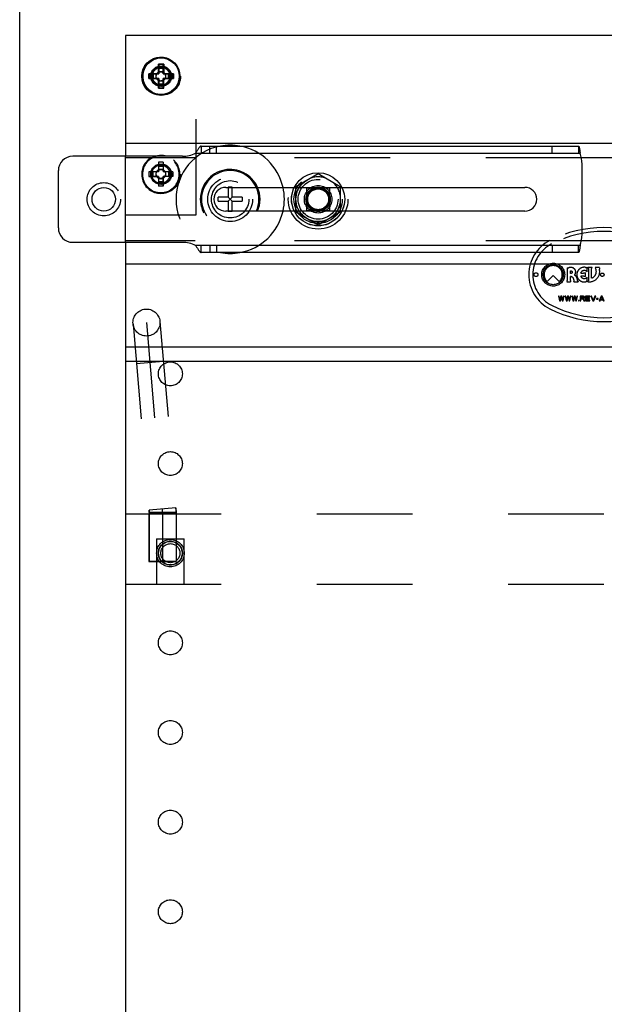
# Model space of a CAD drawing. Units: inches. Extents: x 0 to 17, y 0 to 11.
# Drawn here: x 13 to 13.6, y 6.6 to 7.6 of the extents above; entities that cross this region are included whole.
import ezdxf
from ezdxf.enums import TextEntityAlignment as Align

# ---------------------------------------------------------------- set-up
doc = ezdxf.new("R2010")
doc.units = ezdxf.units.IN
doc.header["$LTSCALE"] = 0.935
doc.header["$MEASUREMENT"] = 0
doc.linetypes.add('HIDDEN', pattern=[0.2, 0.1, -0.1])
doc.layers.get('0').update_dxf_attribs({"linetype": 'CONTINUOUS'})
for name, color, linetype in [('02___PRT_ALL_AXES', 7, 'CONTINUOUS'), ('03___PRT_ALL_CURVES', 7, 'CONTINUOUS'), ('DEFAULT_2', 8, 'HIDDEN')]:
    doc.layers.add(name, color=color, linetype=linetype)
doc.styles.get("Standard").update_dxf_attribs({"font": 'bluprnt.ttf'})
doc.dimstyles.new('DIMSTYLE_1', dxfattribs={"dimtxt": 0.125, "dimasz": 0.1875, "dimexe": 0.125, "dimexo": 0.0625, "dimgap": 0.0625, "dimtad": 0, "dimtih": 1, "dimtoh": 1, "dimlfac": 8, "dimzin": 4, "dimdsep": 46, "dimtxsty": 'Standard', "dimblk": 'CLOSED', "dimblk1": 'CLOSED', "dimblk2": 'CLOSED', "dimcen": 0.09, "dimadec": 3, "dimazin": 1, "dimtfac": 1, "dimtdec": 3, "dimtofl": 0, "dimtmove": 0, "dimatfit": 3, "dimldrblk": 'CLOSED', "dimfxl": 0, "dimtolj": 1, "dimtzin": 4, "dimarcsym": 0})

# ---------------------------------------------------------------- blocks, each defined once
blk = doc.blocks.new('_CLOSED')
at = {"color": 0, "linetype": 'ByBlock'}
for p, q in [((0, 0), (-1, 0.1667)), ((-1, 0.1667), (-1, -0.1667)), ((-1, -0.1667), (0, 0)), ((-1, 0), (0, 0))]:
    blk.add_line(p, q, dxfattribs=at)
blk = doc.blocks.new('*D11')
at = {"color": 7, "linetype": 'Continuous'}
for p, q in [((12.9717, 6.4667), (12.9717, 8.2312)), ((14.1331, 4.6884), (14.1331, 8.2312)), ((12.9717, 8.1062), (13.2399, 8.1062)), ((14.1331, 8.1062), (13.8649, 8.1062))]:
    blk.add_line(p, q, dxfattribs=at)
at = {"color": 7, "linetype": 'Continuous', "xscale": 0.1875, "yscale": 0.1875, "zscale": 0.1875, "rotation": 180}
blk.add_blockref('_CLOSED', (12.9717, 8.1062), dxfattribs=at)
at = {"color": 7, "linetype": 'Continuous', "xscale": 0.1875, "yscale": 0.1875, "zscale": 0.1875}
blk.add_blockref('_CLOSED', (14.1331, 8.1062), dxfattribs=at)
at = {"color": 7, "linetype": 'Continuous'}
for s, p, p2 in [('9.29', (13.3024, 8.0437), (13.7024, 8.0437)), ('[', (13.3024, 7.8562), (13.4024, 7.8562)), (']', (13.7024, 7.8562), (13.8024, 7.8562)), ('236', (13.4024, 7.8562), (13.7024, 7.8562))]:
    blk.add_text(s, height=0.125, dxfattribs=at).set_placement(p, p2, align=Align.FIT)

msp = doc.modelspace()

# ---------------------------------------------------------------- linework, layer by layer
at = {"color": 7, "linetype": 'Continuous'}
for p, q in [((13.0823, 7.5857), (13.0823, 7.4595)), ((14.0823, 7.5857), (13.0823, 7.5857)), ((13.1167, 7.5557), (13.1167, 7.5457)), ((13.1217, 7.5557), (13.1167, 7.5557)), ((13.1217, 7.5514), (13.1167, 7.5514)), ((13.1217, 7.5457), (13.1217, 7.5557)), ((13.1067, 7.5457), (13.1067, 7.5407)), ((13.1167, 7.5457), (13.1067, 7.5457)), ((13.1067, 7.5407), (13.1167, 7.5407)), ((13.111, 7.5457), (13.111, 7.5407)), ((13.1167, 7.5407), (13.1167, 7.5307)), ((13.1317, 7.5457), (13.1217, 7.5457)), ((13.1217, 7.5307), (13.1217, 7.5407)), ((13.1217, 7.5407), (13.1317, 7.5407)), ((13.1273, 7.5407), (13.1273, 7.5457)), ((13.1317, 7.5407), (13.1317, 7.5457)), ((13.1167, 7.5351), (13.1217, 7.5351)), ((13.1167, 7.5307), (13.1217, 7.5307)), ((14.0823, 7.4727), (13.0823, 7.4727)), ((13.1614, 7.4701), (13.5557, 7.4701)), ((13.1419, 7.4595), (13.0271, 7.4595)), ((13.5596, 7.3776), (13.5596, 7.4514)), ((13.0121, 7.3845), (13.0121, 7.4445)), ((13.1871, 7.427), (13.2587, 7.427)), ((13.1896, 7.427), (13.1896, 7.4166)), ((13.1937, 7.4166), (13.1937, 7.427)), ((13.3084, 7.427), (13.4996, 7.427)), ((13.1791, 7.4124), (13.1791, 7.4166)), ((13.1896, 7.4166), (13.1791, 7.4166)), ((13.1896, 7.4124), (13.1937, 7.4166)), ((13.1896, 7.4166), (13.1937, 7.4124)), ((13.2043, 7.4166), (13.1937, 7.4166)), ((13.2043, 7.4166), (13.2043, 7.4124)), ((13.1791, 7.4124), (13.1896, 7.4124)), ((13.1896, 7.4124), (13.1896, 7.402)), ((13.1937, 7.402), (13.1937, 7.4124)), ((13.1937, 7.4124), (13.2043, 7.4124)), ((13.2587, 7.402), (13.1871, 7.402)), ((13.4996, 7.402), (13.3084, 7.402)), ((13.0271, 7.3695), (13.1419, 7.3695)), ((13.0823, 7.3695), (13.0823, 6.187)), ((13.5557, 7.3589), (13.1614, 7.3589)), ((14.0823, 7.245), (13.0823, 7.245))]:
    msp.add_line(p, q, dxfattribs=at)
at = {"color": 9, "linetype": 'Continuous'}
for p, q in [((13.1555, 7.4626), (13.5575, 7.4626)), ((13.1555, 7.3664), (13.5575, 7.3664))]:
    msp.add_line(p, q, dxfattribs=at)
at = {"color": 7, "linetype": 'Continuous'}
for centre, radius in [((13.1192, 7.5432), 0.0192), ((13.0596, 7.4145), 0.0123)]:
    msp.add_circle(centre, radius, dxfattribs=at)
for centre, radius, start, end in [((13.0271, 7.4445), 0.015, 90, 180), ((13.1192, 7.4407), 0.0192, 77.8495, 102.1505), ((13.1419, 7.4907), 0.0312, 270, 295.8419), ((13.5283, 7.4514), 0.0312, 0, 21.1002), ((13.1871, 7.4145), 0.0125, 90, 270), ((13.1917, 7.4145), 0.0312, 336.4154, 23.5846), ((13.4996, 7.4145), 0.0125, 270, 90), ((13.0271, 7.3845), 0.015, 180, 270), ((13.5283, 7.3776), 0.0312, 338.8998, 360), ((13.1419, 7.3382), 0.0312, 64.1581, 90)]:
    msp.add_arc(centre, radius, start, end, dxfattribs=at)
at = {"color": 9, "linetype": 'Continuous'}
msp.add_arc((13.1917, 7.4145), 0.03, 335.3723, 24.6275, dxfattribs=at)
at = {"color": 7, "linetype": 'Continuous'}
for points, knots in [([(13.1614, 7.4701), (13.1613, 7.4701), (13.1611, 7.4701), (13.1607, 7.4699), (13.1604, 7.4697), (13.16, 7.4694), (13.1597, 7.469), (13.1592, 7.4684), (13.1585, 7.4675), (13.1578, 7.4663), (13.1568, 7.4647), (13.156, 7.4634), (13.1555, 7.4626)], [0, 0, 0, 0, 0.035628, 0.074165, 0.11715, 0.165285, 0.218706, 0.27713, 0.406796, 0.549148, 0.698762, 1, 1, 1, 1]), ([(13.5557, 7.4701), (13.5558, 7.4701), (13.5559, 7.4701), (13.556, 7.47), (13.5561, 7.4698), (13.5562, 7.4696), (13.5563, 7.4693), (13.5564, 7.4689), (13.5565, 7.4685), (13.5567, 7.4678), (13.5569, 7.4668), (13.5571, 7.4655), (13.5573, 7.4641), (13.5574, 7.4631), (13.5575, 7.4626)], [0, 0, 0, 0, 0.016302, 0.036547, 0.063065, 0.096877, 0.138387, 0.187533, 0.244077, 0.307718, 0.454511, 0.622935, 0.807129, 1, 1, 1, 1]), ([(13.1555, 7.3664), (13.156, 7.3655), (13.1568, 7.3643), (13.1578, 7.3626), (13.1585, 7.3615), (13.1592, 7.3606), (13.1597, 7.36), (13.16, 7.3596), (13.1604, 7.3593), (13.1607, 7.3591), (13.1611, 7.3589), (13.1613, 7.3589), (13.1614, 7.3589)], [0, 0, 0, 0, 0.301238, 0.450852, 0.593204, 0.72287, 0.781294, 0.834715, 0.88285, 0.925835, 0.964372, 1, 1, 1, 1]), ([(13.5575, 7.3664), (13.5574, 7.3659), (13.5573, 7.3649), (13.5571, 7.3635), (13.5569, 7.3622), (13.5567, 7.3612), (13.5565, 7.3605), (13.5564, 7.3601), (13.5563, 7.3597), (13.5562, 7.3594), (13.5561, 7.3592), (13.556, 7.359), (13.5559, 7.3589), (13.5558, 7.3589), (13.5557, 7.3589)], [0, 0, 0, 0, 0.192871, 0.377065, 0.545489, 0.692282, 0.755923, 0.812467, 0.861613, 0.903123, 0.936935, 0.963453, 0.983698, 1, 1, 1, 1])]:
    msp.add_open_spline(points, degree=3, knots=knots, dxfattribs=at)
at = {"layer": '02___PRT_ALL_AXES', "color": 8, "linetype": 'HIDDEN'}
for p, q in [((13.1552, 7.4577), (13.0823, 7.4577)), ((13.5589, 7.4577), (13.2282, 7.4577)), ((13.1552, 7.3712), (13.0823, 7.3712)), ((13.5589, 7.3712), (13.2282, 7.3712)), ((13.5231, 7.3286), (13.5293, 7.3349)), ((13.5293, 7.3349), (13.5355, 7.3286)), ((13.1067, 7.0856), (13.1067, 7.0356)), ((13.1354, 7.0856), (13.1067, 7.0856)), ((13.1354, 7.0856), (13.1354, 7.0356)), ((13.1067, 7.0356), (13.1354, 7.0356))]:
    msp.add_line(p, q, dxfattribs=at)
at = {"layer": '02___PRT_ALL_AXES', "color": 7, "linetype": 'Continuous'}
for p, q in [((14.0359, 7.4577), (13.5589, 7.4577)), ((14.0823, 7.3712), (13.5589, 7.3712)), ((13.6057, 7.3465), (13.0823, 7.3465)), ((13.6057, 7.26), (13.0823, 7.26))]:
    msp.add_line(p, q, dxfattribs=at)
for centre, radius in [((13.1192, 7.5432), 0.02), ((13.2836, 7.4145), 0.0278)]:
    msp.add_circle(centre, radius, dxfattribs=at)
at = {"layer": '02___PRT_ALL_AXES', "color": 8, "linetype": 'HIDDEN'}
for centre, radius in [((13.1198, 7.5432), 0.02), ((13.1192, 7.5432), 0.0106), ((13.1198, 7.5432), 0.0106), ((13.1198, 7.5432), 0.00944), ((13.1192, 7.5432), 0.005), ((13.1192, 7.5429), 0.00487), ((13.1198, 7.4407), 0.02), ((13.1192, 7.4407), 0.0106), ((13.1198, 7.4407), 0.0106), ((13.1192, 7.4407), 0.00944), ((13.1192, 7.4407), 0.005), ((13.1192, 7.4412), 0.00487), ((13.2836, 7.4145), 0.0312), ((13.1917, 7.4145), 0.0234), ((13.1917, 7.4145), 0.0195), ((13.2836, 7.4145), 0.0144), ((13.2836, 7.4145), 0.0112), ((13.5293, 7.3357), 0.012), ((13.5293, 7.3357), 0.0105), ((13.5113, 7.3357), 0.00203), ((13.5806, 7.3356), 0.00178), ((13.1292, 7.2319), 0.0125), ((13.1292, 7.1381), 0.0125), ((13.1292, 7.0444), 0.0144), ((13.1292, 7.0444), 0.0125), ((13.1292, 6.9506), 0.0125), ((13.1292, 6.8569), 0.0125), ((13.1292, 6.7631), 0.0125), ((13.1292, 6.6694), 0.0125)]:
    msp.add_circle(centre, radius, dxfattribs=at)
for centre, radius, start, end in [((13.1917, 7.4145), 0.0566, 100.4052, 259.5948), ((13.1917, 7.4145), 0.0566, 12.7615, 79.5948), ((13.1192, 7.4407), 0.02, 121.7883, 58.2117), ((13.2836, 7.4145), 0.0235, 68.3649, 111.6351), ((13.2836, 7.4145), 0.0235, 128.3649, 171.6351), ((13.2836, 7.4145), 0.0235, 8.3649, 51.6351), ((13.2836, 7.4145), 0.0235, 188.3649, 231.6351), ((13.2836, 7.4145), 0.0235, 308.3649, 351.6351), ((13.1917, 7.4145), 0.0566, 280.4052, 347.2385), ((13.2836, 7.4145), 0.0235, 248.3649, 291.6351), ((13.5293, 7.3357), 0.00948, 310.7494, 229.2506)]:
    msp.add_arc(centre, radius, start, end, dxfattribs=at)
at = {"layer": '02___PRT_ALL_AXES', "color": 7, "linetype": 'Continuous'}
for start, end in [(79.5948, 100.4052), (347.2385, 12.7615), (259.5948, 280.4052)]:
    msp.add_arc((13.1917, 7.4145), 0.0566, start, end, dxfattribs=at)
at = {"layer": '03___PRT_ALL_CURVES', "color": 40, "linetype": 'Continuous'}
for p, q in [((13.1167, 7.5457), (13.1167, 7.5557)), ((13.1167, 7.5557), (13.1217, 7.5557)), ((13.1217, 7.5557), (13.1217, 7.5457)), ((13.1067, 7.5407), (13.1067, 7.5457)), ((13.1067, 7.5457), (13.1167, 7.5457)), ((13.1167, 7.5407), (13.1067, 7.5407)), ((13.1167, 7.5307), (13.1167, 7.5407)), ((13.1217, 7.5457), (13.1317, 7.5457)), ((13.1217, 7.5407), (13.1217, 7.5307)), ((13.1317, 7.5407), (13.1217, 7.5407)), ((13.1317, 7.5457), (13.1317, 7.5407)), ((13.1217, 7.5307), (13.1167, 7.5307))]:
    msp.add_line(p, q, dxfattribs=at)
at = {"layer": '03___PRT_ALL_CURVES', "color": 8, "linetype": 'HIDDEN'}
for p, q in [((13.1173, 7.5557), (13.1173, 7.5457)), ((13.1223, 7.5557), (13.1217, 7.5557)), ((13.1223, 7.5457), (13.1223, 7.5557)), ((13.1073, 7.5457), (13.1073, 7.5407)), ((13.1173, 7.5457), (13.1167, 7.5457)), ((13.1167, 7.5407), (13.1173, 7.5407)), ((13.1173, 7.5407), (13.1173, 7.5307)), ((13.1223, 7.5307), (13.1223, 7.5407)), ((13.1323, 7.5457), (13.1317, 7.5457)), ((13.1317, 7.5407), (13.1323, 7.5407)), ((13.1323, 7.5407), (13.1323, 7.5457)), ((13.1217, 7.5307), (13.1223, 7.5307)), ((13.1167, 7.4532), (13.1167, 7.4432)), ((13.1217, 7.4532), (13.1167, 7.4532)), ((13.1217, 7.4532), (13.1217, 7.4432)), ((13.1067, 7.4432), (13.1067, 7.4382)), ((13.1167, 7.4432), (13.1067, 7.4432)), ((13.1167, 7.4382), (13.1067, 7.4382)), ((13.1167, 7.4382), (13.1167, 7.4282)), ((13.1317, 7.4432), (13.1217, 7.4432)), ((13.1217, 7.4382), (13.1217, 7.4282)), ((13.1317, 7.4382), (13.1217, 7.4382)), ((13.1317, 7.4432), (13.1317, 7.4382)), ((13.1217, 7.4282), (13.1167, 7.4282)), ((13.1042, 7.2856), (13.1209, 7.0905)), ((13.1211, 7.0869), (13.1211, 7.0356))]:
    msp.add_line(p, q, dxfattribs=at)
msp.add_arc((13.0789, 7.0869), 0.0422, 0, 4.8991, dxfattribs=at)
at = {"layer": 'DEFAULT_2', "color": 8, "linetype": 'HIDDEN'}
for p, q in [((13.1561, 7.3982), (13.1561, 7.5857)), ((13.1173, 7.5457), (13.1173, 7.5557)), ((13.1217, 7.5557), (13.1223, 7.5557)), ((13.1217, 7.5514), (13.1223, 7.5514)), ((13.1223, 7.5557), (13.1223, 7.5457)), ((13.1073, 7.5407), (13.1073, 7.5457)), ((13.1116, 7.5407), (13.1116, 7.5457)), ((13.1167, 7.5457), (13.1173, 7.5457)), ((13.1173, 7.5407), (13.1167, 7.5407)), ((13.1173, 7.5307), (13.1173, 7.5407)), ((13.1223, 7.5307), (13.1223, 7.5407)), ((13.128, 7.5457), (13.128, 7.5407)), ((13.1323, 7.5457), (13.1317, 7.5457)), ((13.1323, 7.5407), (13.1317, 7.5407)), ((13.1323, 7.5457), (13.1323, 7.5407)), ((13.1223, 7.5351), (13.1217, 7.5351)), ((13.1223, 7.5307), (13.1217, 7.5307)), ((13.1614, 7.4701), (13.1614, 7.4626)), ((13.1705, 7.4626), (13.1705, 7.4701)), ((13.1773, 7.4626), (13.1773, 7.4701)), ((13.5283, 7.4626), (13.5283, 7.4701)), ((13.5557, 7.4701), (13.5557, 7.4626)), ((13.0823, 7.3695), (13.0823, 7.4595)), ((13.1167, 7.4532), (13.1167, 7.4432)), ((13.1217, 7.4532), (13.1167, 7.4532)), ((13.1217, 7.4489), (13.1167, 7.4489)), ((13.1217, 7.4532), (13.1217, 7.4432)), ((13.1067, 7.4432), (13.1067, 7.4382)), ((13.1167, 7.4432), (13.1067, 7.4432)), ((13.1067, 7.4382), (13.1167, 7.4382)), ((13.111, 7.4432), (13.111, 7.4382)), ((13.1167, 7.4382), (13.1167, 7.4282)), ((13.1317, 7.4432), (13.1217, 7.4432)), ((13.1217, 7.4282), (13.1217, 7.4382)), ((13.1317, 7.4382), (13.1217, 7.4382)), ((13.1273, 7.4432), (13.1273, 7.4382)), ((13.1317, 7.4432), (13.1317, 7.4382)), ((13.2603, 7.4279), (13.2836, 7.4413)), ((13.2836, 7.4413), (13.3068, 7.4279)), ((13.1217, 7.4326), (13.1167, 7.4326)), ((13.1217, 7.4282), (13.1167, 7.4282)), ((13.1896, 7.4271), (13.1896, 7.427)), ((13.1937, 7.4271), (13.1896, 7.4271)), ((13.1937, 7.427), (13.1937, 7.4271)), ((13.2587, 7.427), (13.3084, 7.427)), ((13.2603, 7.4011), (13.2603, 7.4279)), ((13.2717, 7.4026), (13.2717, 7.4264)), ((13.2717, 7.4264), (13.2954, 7.4264)), ((13.2954, 7.4264), (13.2954, 7.4026)), ((13.3068, 7.4279), (13.3068, 7.4011)), ((13.0823, 7.3982), (13.1561, 7.3982)), ((13.1896, 7.402), (13.1896, 7.4019)), ((13.1937, 7.4019), (13.1896, 7.4019)), ((13.1937, 7.4019), (13.1937, 7.402)), ((13.3084, 7.402), (13.2587, 7.402)), ((13.2836, 7.3876), (13.2603, 7.4011)), ((13.2954, 7.4026), (13.2717, 7.4026)), ((13.3068, 7.4011), (13.2836, 7.3876)), ((13.1614, 7.3589), (13.1614, 7.3664)), ((13.1705, 7.3664), (13.1705, 7.3589)), ((13.1773, 7.3664), (13.1773, 7.3589)), ((13.5283, 7.3664), (13.5283, 7.3589)), ((13.5557, 7.3589), (13.5557, 7.3664)), ((13.5439, 7.3429), (13.5439, 7.3296)), ((13.5649, 7.3386), (13.5649, 7.3435)), ((13.5699, 7.343), (13.5655, 7.343)), ((13.566, 7.3422), (13.566, 7.3292)), ((13.5694, 7.3321), (13.5694, 7.3422)), ((13.5778, 7.343), (13.5732, 7.343)), ((13.5473, 7.337), (13.5473, 7.3395)), ((13.5483, 7.337), (13.5473, 7.337)), ((13.5473, 7.3296), (13.5473, 7.3337)), ((13.5631, 7.3336), (13.5631, 7.3378)), ((13.5649, 7.3283), (13.5649, 7.3332)), ((13.5436, 7.3283), (13.5475, 7.3283)), ((13.551, 7.3283), (13.5554, 7.3283)), ((13.5348, 7.3132), (13.5358, 7.3082)), ((13.5356, 7.3132), (13.5348, 7.3132)), ((13.5363, 7.3094), (13.5356, 7.3132)), ((13.5373, 7.3132), (13.5363, 7.3094)), ((13.5368, 7.3082), (13.5378, 7.3123)), ((13.5383, 7.3132), (13.5373, 7.3132)), ((13.5378, 7.3123), (13.5388, 7.3082)), ((13.5393, 7.3094), (13.5383, 7.3132)), ((13.5401, 7.3132), (13.5393, 7.3094)), ((13.5398, 7.3082), (13.5408, 7.3132)), ((13.5408, 7.3132), (13.5401, 7.3132)), ((13.5418, 7.3132), (13.5428, 7.3082)), ((13.5426, 7.3132), (13.5418, 7.3132)), ((13.5433, 7.3094), (13.5426, 7.3132)), ((13.5443, 7.3132), (13.5433, 7.3094)), ((13.5438, 7.3082), (13.5448, 7.3123)), ((13.5453, 7.3132), (13.5443, 7.3132)), ((13.5448, 7.3123), (13.5458, 7.3082)), ((13.5463, 7.3094), (13.5453, 7.3132)), ((13.5471, 7.3132), (13.5463, 7.3094)), ((13.5468, 7.3082), (13.5478, 7.3132)), ((13.5478, 7.3132), (13.5471, 7.3132)), ((13.5488, 7.3132), (13.5498, 7.3082)), ((13.5496, 7.3132), (13.5488, 7.3132)), ((13.5503, 7.3094), (13.5496, 7.3132)), ((13.5513, 7.3132), (13.5503, 7.3094)), ((13.5508, 7.3082), (13.5518, 7.3123)), ((13.5523, 7.3132), (13.5513, 7.3132)), ((13.5518, 7.3123), (13.5528, 7.3082)), ((13.5533, 7.3094), (13.5523, 7.3132)), ((13.5541, 7.3132), (13.5533, 7.3094)), ((13.5538, 7.3082), (13.5548, 7.3132)), ((13.5548, 7.3132), (13.5541, 7.3132)), ((13.5574, 7.3132), (13.5574, 7.3082)), ((13.5604, 7.3132), (13.5574, 7.3132)), ((13.5582, 7.3111), (13.5582, 7.3127)), ((13.5582, 7.3127), (13.5606, 7.3127)), ((13.5611, 7.3131), (13.5604, 7.3132)), ((13.5606, 7.3127), (13.5609, 7.3126)), ((13.5609, 7.3112), (13.5606, 7.3111)), ((13.5609, 7.3126), (13.5612, 7.3124)), ((13.5612, 7.3114), (13.5609, 7.3112)), ((13.5616, 7.3128), (13.5611, 7.3131)), ((13.5612, 7.3124), (13.5613, 7.3121)), ((13.5613, 7.3118), (13.5612, 7.3114)), ((13.5613, 7.3121), (13.5613, 7.3118)), ((13.5619, 7.3124), (13.5616, 7.3128)), ((13.5616, 7.3109), (13.5619, 7.3113)), ((13.5621, 7.3121), (13.5619, 7.3124)), ((13.5619, 7.3113), (13.5621, 7.3116)), ((13.5621, 7.3116), (13.5621, 7.3121)), ((13.5632, 7.3132), (13.5632, 7.3082)), ((13.5677, 7.3132), (13.5632, 7.3132)), ((13.5639, 7.3112), (13.5639, 7.3126)), ((13.5639, 7.3126), (13.5677, 7.3126)), ((13.5672, 7.3112), (13.5639, 7.3112)), ((13.5672, 7.3106), (13.5672, 7.3112)), ((13.5677, 7.3126), (13.5677, 7.3132)), ((13.5687, 7.3132), (13.5707, 7.3082)), ((13.5694, 7.3132), (13.5687, 7.3132)), ((13.5712, 7.3089), (13.5694, 7.3132)), ((13.5729, 7.3132), (13.5712, 7.3089)), ((13.5717, 7.3082), (13.5737, 7.3132)), ((13.5737, 7.3132), (13.5729, 7.3132)), ((13.5794, 7.3132), (13.5774, 7.3082)), ((13.5788, 7.3099), (13.5799, 7.3128)), ((13.5804, 7.3132), (13.5794, 7.3132)), ((13.5799, 7.3128), (13.5811, 7.3099)), ((13.5824, 7.3082), (13.5804, 7.3132)), ((13.5358, 7.3082), (13.5368, 7.3082)), ((13.5388, 7.3082), (13.5398, 7.3082)), ((13.5428, 7.3082), (13.5438, 7.3082)), ((13.5458, 7.3082), (13.5468, 7.3082)), ((13.5498, 7.3082), (13.5508, 7.3082)), ((13.5528, 7.3082), (13.5538, 7.3082)), ((13.5558, 7.3088), (13.5558, 7.3082)), ((13.5564, 7.3088), (13.5558, 7.3088)), ((13.5558, 7.3082), (13.5564, 7.3082)), ((13.5564, 7.3082), (13.5564, 7.3088)), ((13.5574, 7.3082), (13.5582, 7.3082)), ((13.5606, 7.3111), (13.5582, 7.3111)), ((13.5582, 7.3082), (13.5582, 7.3105)), ((13.5582, 7.3105), (13.5603, 7.3105)), ((13.5603, 7.3105), (13.5613, 7.3082)), ((13.5611, 7.3107), (13.5616, 7.3109)), ((13.5622, 7.3082), (13.5611, 7.3107)), ((13.5613, 7.3082), (13.5622, 7.3082)), ((13.5632, 7.3082), (13.5677, 7.3082)), ((13.5639, 7.3089), (13.5639, 7.3106)), ((13.5639, 7.3106), (13.5672, 7.3106)), ((13.5677, 7.3089), (13.5639, 7.3089)), ((13.5677, 7.3082), (13.5677, 7.3089)), ((13.5707, 7.3082), (13.5717, 7.3082)), ((13.5747, 7.3106), (13.5747, 7.3101)), ((13.5764, 7.3106), (13.5747, 7.3106)), ((13.5747, 7.3101), (13.5764, 7.3101)), ((13.5764, 7.3101), (13.5764, 7.3106)), ((13.5774, 7.3082), (13.5782, 7.3082)), ((13.5782, 7.3082), (13.5787, 7.3095)), ((13.5787, 7.3095), (13.5812, 7.3095)), ((13.5811, 7.3099), (13.5788, 7.3099)), ((13.5812, 7.3095), (13.5817, 7.3082)), ((13.5817, 7.3082), (13.5824, 7.3082)), ((13.0902, 7.2844), (13.1069, 7.0893)), ((13.1182, 7.2868), (13.1349, 7.0917)), ((13.1218, 7.2448), (13.0938, 7.2424)), ((13.0823, 7.0856), (14.0823, 7.0856)), ((13.1349, 7.0917), (13.1069, 7.0893)), ((13.1069, 7.0893), (13.107, 7.0869)), ((13.107, 7.0869), (13.107, 7.0356)), ((13.1351, 7.0869), (13.107, 7.0869)), ((13.1349, 7.0917), (13.1351, 7.0869)), ((13.1351, 7.0869), (13.1351, 7.0356)), ((13.1148, 7.0594), (13.1148, 7.0119)), ((13.1148, 7.0594), (13.1436, 7.0594)), ((13.1436, 7.0119), (13.1436, 7.0594)), ((13.1351, 7.0356), (13.107, 7.0356)), ((13.0823, 7.0119), (14.0823, 7.0119))]:
    msp.add_line(p, q, dxfattribs=at)
for centre, radius in [((13.1198, 7.5432), 0.0192), ((13.1192, 7.5432), 0.00944), ((13.1192, 7.4407), 0.00944), ((13.2836, 7.4145), 0.0278), ((13.2836, 7.4145), 0.0253), ((13.2836, 7.4145), 0.0232), ((13.2836, 7.4145), 0.0208), ((13.0596, 7.4145), 0.0174), ((13.2836, 7.4145), 0.0127), ((13.2836, 7.4145), 0.0119), ((13.2836, 7.4145), 0.0112), ((13.2836, 7.4145), 0.0109), ((13.1042, 7.2856), 0.0141), ((13.1292, 7.0444), 0.0123), ((13.1292, 7.0444), 0.00994)]:
    msp.add_circle(centre, radius, dxfattribs=at)
for centre, radius, start, end in [((13.1192, 7.4407), 0.0192, 102.1505, 77.8495), ((13.1917, 7.4145), 0.0312, 23.5846, 336.4154), ((13.1917, 7.4145), 0.03, 24.6275, 335.3723), ((13.5823, 7.2595), 0.1254, 63.1926, 116.8074), ((13.5823, 7.2595), 0.1214, 63.1926, 116.8074), ((13.5438, 7.3357), 0.04, 116.8074, 243.1926), ((13.5438, 7.3357), 0.0359, 116.8074, 243.1926), ((13.5447, 7.3443), 0.00161, 241.7504, 279.4869), ((13.5441, 7.3477), 0.00498, 279.4869, 285.7522), ((13.5475, 7.3356), 0.00759, 74.2478, 105.7522), ((13.5484, 7.3386), 0.00441, 353.5526, 74.2478), ((13.5616, 7.3357), 0.00768, 86.1935, 180), ((13.5621, 7.339), 0.00438, 75.657, 89.0862), ((13.5638, 7.3458), 0.00257, 255.657, 296.1257), ((13.5651, 7.3422), 0.000925, 0, 62.7382), ((13.5671, 7.339), 0.00726, 288.4309, 33.6473), ((13.5704, 7.3422), 0.00101, 125.4429, 180), ((13.5799, 7.342), 0.00229, 154.8759, 193.4714), ((13.5471, 7.3298), 0.00393, 26.9927, 86.3746), ((13.546, 7.339), 0.00684, 325.3566, 352.3323), ((13.5497, 7.331), 0.00462, 18.5613, 65.0891), ((13.5616, 7.3357), 0.00766, 180, 275.8692), ((13.5335, 7.3255), 0.0217, 9.5316, 18.5613), ((13.5618, 7.3359), 0.00408, 40.8005, 160.8144), ((13.5588, 7.3608), 0.0235, 268.0549, 278.9938), ((13.559, 7.3034), 0.0306, 83.3257, 91.8729), ((13.5617, 7.3357), 0.00408, 204.6734, 321.7278), ((13.5622, 7.3389), 0.00139, 278.9938, 308.2262), ((13.5624, 7.3324), 0.00142, 60.566, 83.3257), ((13.5671, 7.339), 0.0108, 261.3601, 13.4714), ((13.5409, 7.3296), 0.00305, 333.5372, 360), ((13.5519, 7.3296), 0.00462, 180, 197.1061), ((13.5458, 7.3292), 0.00532, 358.352, 26.9927), ((13.5494, 7.329), 0.00174, 333.4403, 358.352), ((13.5561, 7.3293), 0.00127, 189.5316, 236.3567), ((13.5618, 7.3339), 0.0058, 275.8692, 286.2293), ((13.5641, 7.3259), 0.0025, 71.3419, 106.2293), ((13.565, 7.3292), 0.001, 300.0086, 360), ((13.5823, 7.412), 0.1214, 243.1926, 296.8074), ((13.5823, 7.412), 0.1254, 243.1926, 296.8074), ((13.0789, 7.0869), 0.0281, 0, 4.8991), ((13.0789, 7.0869), 0.0563, 0, 4.8991)]:
    msp.add_arc(centre, radius, start, end, dxfattribs=at)
msp.add_open_spline([(13.5473, 7.3395), (13.5476, 7.3396), (13.5484, 7.3396), (13.5493, 7.3389), (13.5493, 7.3376), (13.5486, 7.3371), (13.5483, 7.337)], degree=3, knots=[0, 0, 0, 0, 0.244786, 0.480031, 0.769991, 1, 1, 1, 1], dxfattribs=at)

# ---------------------------------------------------------------- dimensions: what is measured, and where the dimension line sits
at = {"color": 7, "linetype": 'Continuous'}
dim = msp.add_linear_dim(base=(14.1331, 8.1062), p1=(12.9717, 6.4042), p2=(14.1331, 4.6259), text='<>\\P[]', dimstyle='DIMSTYLE_1', dxfattribs=at)
dim.commit()
dim.dimension.update_dxf_attribs({"geometry": '*D11', "text_midpoint": (13.5524, 8.0125), "dimtype": 160})

doc.saveas('drawing.dxf')
